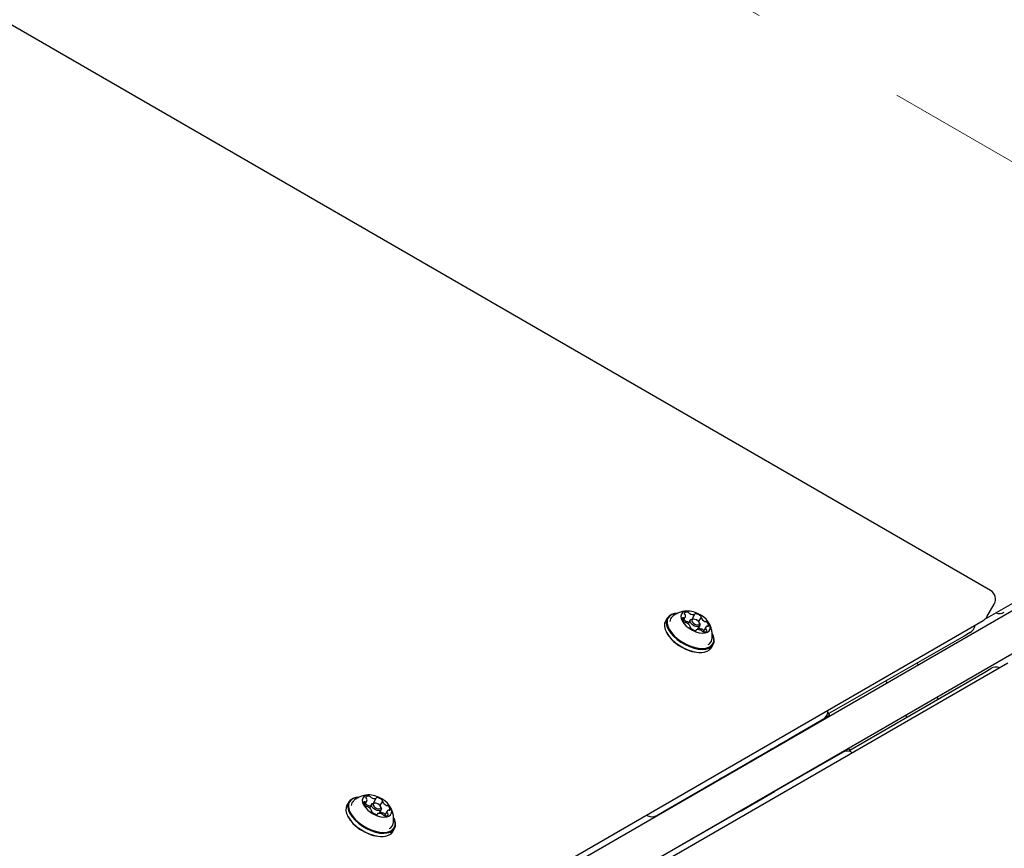
# Model space of a CAD drawing. Units: millimetres. Extents: x 302 to 1727, y 456 to 1427.
# Drawn here: x 974 to 1014, y 954 to 987 of the extents above; entities that cross this region are included whole.
import ezdxf

# ---------------------------------------------------------------- set-up
doc = ezdxf.new("R2010")
doc.units = ezdxf.units.MM
doc.header["$LTSCALE"] = 100
doc.linetypes.add('HIDDEN', pattern=[0.1905, 0.127, -0.0635])
doc.styles.add('SLDTEXTSTYLE0', font='TXT', dxfattribs={"width": 0.75})
doc.dimstyles.new('SLDDIMSTYLE4', dxfattribs={"dimtxt": 15.875, "dimasz": 8, "dimexe": 0, "dimexo": 0.0625, "dimgap": 3.96875, "dimtad": 2, "dimdec": 0, "dimrnd": 1e-09, "dimzin": 12, "dimdsep": 46, "dimtxsty": 'SLDTEXTSTYLE0', "dimblk1": 'DOT', "dimblk2": 'DOT', "dimsah": 1, "dimcen": 0.09, "dimse1": 1, "dimse2": 1, "dimadec": 0, "dimazin": 3, "dimtfac": 1, "dimtdec": 0, "dimtofl": 0, "dimtmove": 0, "dimatfit": 3, "dimldrblk": 'DOT', "dimfxl": 0, "dimfrac": 2, "dimtolj": 1, "dimtzin": 12, "dimarcsym": 0})

# ---------------------------------------------------------------- blocks, each defined once
blk = doc.blocks.new('_DOT')
at = {"color": 0, "linetype": 'ByBlock', "lineweight": -2}
blk.add_line((-0.5, 0), (-1, 0), dxfattribs=at)
at = {"color": 0, "linetype": 'ByBlock', "const_width": 0.5}
blk.add_lwpolyline([(-0.25, 0, 1), (0.25, 0, 1)], format="xyb", close=True, dxfattribs=at)
blk = doc.blocks.new('_D_7')
at = {"color": 7, "linetype": 'Continuous', "lineweight": 18}
blk.add_line((1481.508, 1405.913), (457.915, 1405.913), dxfattribs=at)
at = {"color": 7, "linetype": 'Continuous', "lineweight": 18, "xscale": 8, "yscale": 8, "rotation": 180.0000000000004}
blk.add_blockref('_DOT', (457.915, 1405.913), dxfattribs=at)
at = {"color": 7, "linetype": 'Continuous', "lineweight": 18, "xscale": 8, "yscale": 8}
blk.add_blockref('_DOT', (1481.508, 1405.913), dxfattribs=at)
at = {"color": 7, "linetype": 'Continuous', "lineweight": 18, "insert": (946.252, 1426.377), "char_height": 15.875, "attachment_point": 1, "style": 'SLDTEXTSTYLE0'}
blk.add_mtext('1024', dxfattribs=at)
blk = doc.blocks.new('_D_8')
at = {"color": 7, "linetype": 'Continuous', "lineweight": 18}
blk.add_line((322.26, 625.297), (322.26, 1229.396), dxfattribs=at)
at = {"color": 7, "linetype": 'Continuous', "lineweight": 18, "xscale": 8, "yscale": 8}
for p, rotation in [((322.26, 1229.396), 89.99999999999997), ((322.26, 625.297), 270)]:
    blk.add_blockref('_DOT', p, dxfattribs=dict(at, rotation=rotation))
at = {"color": 7, "linetype": 'Continuous', "lineweight": 18, "insert": (301.796, 909.752), "char_height": 15.875, "attachment_point": 1, "rotation": 90, "style": 'SLDTEXTSTYLE0'}
blk.add_mtext('604', dxfattribs=at)

msp = doc.modelspace()

# ---------------------------------------------------------------- linework, layer by layer
at = {"color": 7, "linetype": 'HIDDEN', "lineweight": 18}
msp.add_line((910.376, 1040.99), (1094.185, 934.869), dxfattribs=at)
at = {"color": 7, "linetype": 'Continuous', "lineweight": 25}
for p, q in [((1013.113, 964.059), (912.254, 1022.29)), ((1012.885, 962.903), (1034.235, 975.229)), ((914.253, 905.68), (1033.003, 974.24)), ((1033.753, 972.941), (915.003, 904.381)), ((1012.963, 962.999), (1013.26, 963.512)), ((973.623, 940.224), (1012.817, 962.853)), ((1000.201, 962.952), (1000.129, 962.827)), ((1000.605, 963.142), (1000.582, 963.141)), ((1000.836, 962.845), (1000.921, 962.992)), ((1001.118, 962.867), (1001.032, 962.718)), ((1001.188, 962.905), (1001.304, 963.106)), ((1001.244, 962.909), (1001.198, 962.906)), ((1001.547, 962.985), (1001.448, 962.814)), ((1001.106, 962.589), (1001.114, 962.602)), ((1001.356, 962.481), (1001.341, 962.456)), ((1001.411, 962.494), (1001.499, 962.647)), ((1001.494, 962.735), (1001.473, 962.777)), ((1001.739, 962.595), (1001.63, 962.405)), ((1000.155, 962.403), (1000.166, 962.382)), ((1002.005, 962.319), (1001.995, 962.34)), ((1012.053, 962.236), (1006.651, 959.136)), ((1012.296, 962.377), (1012.053, 962.236)), ((1001.96, 961.77), (1002.032, 961.895)), ((1001.556, 961.579), (1001.579, 961.581)), ((1013.799, 961.153), (974.605, 938.524)), ((1010.227, 961.09), (1010.184, 961.163)), ((1012.882, 960.799), (1013.126, 960.94)), ((1007.496, 957.671), (1012.882, 960.799)), ((1008.926, 960.442), (1008.971, 960.365)), ((1011.019, 959.717), (1010.977, 959.791)), ((1000.141, 955.277), (1006.419, 958.908)), ((1005.048, 958.114), (1006.378, 958.882)), ((1006.692, 959.064), (1006.615, 959.198)), ((1009.721, 959.066), (1009.765, 958.989)), ((1005.631, 958.436), (1005.625, 958.447)), ((1004.369, 957.721), (1004.375, 957.711)), ((1004.66, 957.89), (1004.649, 957.885)), ((1004.66, 957.89), (1004.68, 957.902)), ((1007.532, 957.609), (1007.455, 957.743)), ((1007.183, 957.584), (1000.9, 953.963)), ((1002.387, 956.575), (1003.717, 957.343)), ((1005.811, 956.794), (1007.141, 957.561)), ((1006.387, 957.127), (1006.381, 957.137)), ((1002.299, 956.525), (1002.279, 956.513)), ((1002.337, 956.547), (1002.337, 956.547)), ((1005.412, 956.563), (1005.422, 956.57)), ((1005.443, 956.581), (1005.422, 956.57)), ((1002.268, 956.508), (1002.279, 956.513)), ((1005.125, 956.412), (1005.131, 956.403)), ((987.879, 955.795), (987.855, 955.793)), ((988.462, 955.558), (988.577, 955.758)), ((1003.147, 955.258), (1004.477, 956.026)), ((987.474, 955.604), (987.402, 955.48)), ((988.109, 955.497), (988.194, 955.644)), ((988.392, 955.519), (988.306, 955.37)), ((988.518, 955.561), (988.471, 955.558)), ((988.82, 955.638), (988.721, 955.466)), ((988.767, 955.387), (988.746, 955.429)), ((987.429, 955.055), (987.439, 955.034)), ((988.38, 955.241), (988.387, 955.254)), ((988.63, 955.134), (988.615, 955.108)), ((988.685, 955.147), (988.773, 955.299)), ((989.013, 955.247), (988.903, 955.057)), ((989.279, 954.972), (989.268, 954.992)), ((999.785, 955.072), (1000.141, 955.277)), ((1003.039, 955.196), (1003.029, 955.19)), ((1003.039, 955.196), (1003.06, 955.208)), ((1003.097, 955.23), (1003.097, 955.23)), ((988.829, 954.232), (988.853, 954.233)), ((989.234, 954.422), (989.306, 954.547)), ((1000.9, 953.963), (1000.544, 953.757))]:
    msp.add_line(p, q, dxfattribs=at)
at = {"color": 7, "linetype": 'Continuous', "lineweight": 25, "flags": 128}
for points in [[(1001.207, 962.466), (1001.343, 962.407), (1001.478, 962.368), (1001.606, 962.352), (1001.718, 962.359), (1001.81, 962.391), (1001.876, 962.443), (1001.912, 962.515), (1001.917, 962.602), (1001.89, 962.699), (1001.834, 962.801), (1001.75, 962.903), (1001.643, 962.999), (1001.52, 963.084), (1001.386, 963.153), (1001.249, 963.202), (1001.117, 963.23), (1000.996, 963.234), (1000.893, 963.215), (1000.814, 963.172), (1000.762, 963.11), (1000.742, 963.03), (1000.752, 962.937), (1000.794, 962.837), (1000.865, 962.734), (1000.961, 962.635), (1001.077, 962.544), (1001.207, 962.466)], [(1000.129, 962.827), (1000.093, 962.732), (1000.088, 962.619), (1000.116, 962.495), (1000.176, 962.365), (1000.265, 962.232), (1000.38, 962.101), (1000.519, 961.978), (1000.675, 961.865), (1000.844, 961.767)], [(1000.582, 963.141), (1000.49, 963.13), (1000.367, 963.094), (1000.27, 963.035), (1000.202, 962.955), (1000.165, 962.856), (1000.16, 962.743), (1000.188, 962.62), (1000.248, 962.489), (1000.337, 962.356), (1000.452, 962.226), (1000.591, 962.102), (1000.747, 961.989), (1000.916, 961.891)], [(1000.605, 963.142), (1000.515, 963.132), (1000.396, 963.096), (1000.301, 963.038), (1000.234, 962.96), (1000.198, 962.864), (1000.194, 962.754), (1000.221, 962.633), (1000.279, 962.506), (1000.366, 962.376), (1000.479, 962.249), (1000.614, 962.128), (1000.766, 962.018), (1000.931, 961.922)], [(1000.849, 962.959), (1000.842, 962.962), (1000.835, 962.963), (1000.828, 962.963), (1000.822, 962.962), (1000.817, 962.961), (1000.813, 962.958), (1000.81, 962.955), (1000.808, 962.951)], [(1000.879, 963.139), (1000.878, 963.135), (1000.878, 963.13), (1000.879, 963.125), (1000.881, 963.119), (1000.885, 963.114), (1000.889, 963.108), (1000.895, 963.103), (1000.901, 963.098)], [(1001.267, 962.646), (1001.196, 962.693), (1001.142, 962.75), (1001.113, 962.807), (1001.114, 962.858), (1001.145, 962.892), (1001.198, 962.906)], [(1001.298, 962.708), (1001.358, 962.685), (1001.414, 962.678), (1001.457, 962.689), (1001.481, 962.716), (1001.482, 962.754), (1001.459, 962.799), (1001.418, 962.843), (1001.362, 962.879), (1001.302, 962.902), (1001.246, 962.909), (1001.203, 962.898), (1001.179, 962.871), (1001.179, 962.833), (1001.201, 962.788), (1001.243, 962.744), (1001.298, 962.708)], [(1001.338, 963.131), (1001.331, 963.132), (1001.325, 963.132), (1001.319, 963.131), (1001.314, 963.13), (1001.31, 963.127), (1001.307, 963.124), (1001.306, 963.119), (1001.306, 963.115)], [(1001.549, 962.989), (1001.552, 962.992), (1001.554, 962.996), (1001.554, 963.001), (1001.553, 963.006), (1001.551, 963.011), (1001.548, 963.017), (1001.543, 963.023), (1001.538, 963.028)], [(1001.111, 962.598), (1001.108, 962.595), (1001.106, 962.591), (1001.106, 962.586), (1001.107, 962.581), (1001.109, 962.575), (1001.112, 962.57), (1001.117, 962.564), (1001.122, 962.559)], [(1001.494, 962.735), (1001.505, 962.706), (1001.504, 962.656), (1001.473, 962.621), (1001.417, 962.607), (1001.345, 962.616), (1001.267, 962.646)], [(1001.322, 962.456), (1001.329, 962.455), (1001.335, 962.455), (1001.341, 962.455), (1001.346, 962.457), (1001.35, 962.46), (1001.353, 962.463), (1001.354, 962.467), (1001.354, 962.472)], [(1001.781, 962.448), (1001.782, 962.452), (1001.782, 962.457), (1001.781, 962.462), (1001.779, 962.468), (1001.775, 962.473), (1001.771, 962.479), (1001.765, 962.484), (1001.759, 962.489)], [(1001.811, 962.627), (1001.818, 962.625), (1001.826, 962.624), (1001.832, 962.624), (1001.838, 962.625), (1001.843, 962.626), (1001.847, 962.629), (1001.85, 962.632), (1001.852, 962.636)], [(1000.916, 961.891), (1001.091, 961.811), (1001.268, 961.752), (1001.439, 961.716), (1001.599, 961.704), (1001.743, 961.716), (1001.865, 961.753), (1001.963, 961.812), (1002.031, 961.892), (1002.068, 961.99), (1002.072, 962.103), (1002.045, 962.227), (1002.005, 962.319)], [(1000.931, 961.922), (1001.102, 961.844), (1001.275, 961.786), (1001.442, 961.751), (1001.598, 961.739), (1001.739, 961.751), (1001.858, 961.787), (1001.953, 961.845), (1002.02, 961.923), (1002.056, 962.019), (1002.06, 962.129), (1002.033, 962.25), (1001.995, 962.34)], [(1000.844, 961.767), (1001.019, 961.687), (1001.196, 961.628), (1001.367, 961.591), (1001.527, 961.579), (1001.671, 961.592), (1001.794, 961.628), (1001.891, 961.687), (1001.959, 961.767), (1001.96, 961.77)], [(1006.015, 958.671), (1006.194, 958.775), (1006.35, 958.865), (1006.48, 958.94), (1006.58, 958.999), (1006.65, 959.039), (1006.686, 959.06), (1006.69, 959.062), (1006.659, 959.045), (1006.597, 959.009), (1006.502, 958.954), (1006.378, 958.882)], [(1005.625, 958.446), (1005.815, 958.556), (1006.015, 958.671)], [(1004.602, 957.856), (1004.728, 957.928), (1004.866, 958.008), (1005.011, 958.092), (1005.155, 958.175), (1005.291, 958.254), (1005.414, 958.325), (1005.517, 958.385), (1005.596, 958.43), (1005.647, 958.459), (1005.667, 958.471), (1005.656, 958.465), (1005.625, 958.447)], [(1004.864, 958.008), (1004.891, 958.024), (1004.917, 958.039), (1004.943, 958.054), (1004.967, 958.068), (1004.99, 958.081), (1005.011, 958.093), (1005.031, 958.105), (1005.048, 958.114)], [(1003.717, 957.343), (1003.868, 957.431), (1004.043, 957.532), (1004.239, 957.645), (1004.37, 957.72)], [(1004.369, 957.721), (1004.368, 957.72), (1004.332, 957.699), (1004.327, 957.697), (1004.354, 957.712), (1004.411, 957.745), (1004.494, 957.793), (1004.602, 957.856)], [(1004.68, 957.902), (1004.697, 957.912), (1004.717, 957.923), (1004.738, 957.935), (1004.761, 957.949), (1004.785, 957.963), (1004.811, 957.977), (1004.837, 957.993), (1004.864, 958.008)], [(1007.141, 957.561), (1007.265, 957.633), (1007.359, 957.688), (1007.422, 957.724), (1007.452, 957.741), (1007.449, 957.74), (1007.412, 957.719), (1007.343, 957.679), (1007.242, 957.621), (1007.112, 957.546), (1006.956, 957.456), (1006.776, 957.352)], [(1006.776, 957.352), (1006.577, 957.237), (1006.386, 957.128)], [(1002.343, 956.55), (1002.347, 956.553), (1002.349, 956.553), (1002.347, 956.553), (1002.343, 956.55), (1002.336, 956.546), (1002.326, 956.541), (1002.314, 956.533), (1002.299, 956.525)], [(1002.387, 956.575), (1002.372, 956.567), (1002.359, 956.56), (1002.35, 956.554), (1002.343, 956.55), (1002.338, 956.547), (1002.337, 956.547), (1002.339, 956.548), (1002.343, 956.55)], [(1005.627, 956.687), (1005.6, 956.672), (1005.573, 956.657), (1005.548, 956.642), (1005.523, 956.628), (1005.5, 956.615), (1005.479, 956.602), (1005.46, 956.591), (1005.443, 956.581)], [(1005.811, 956.794), (1005.793, 956.784), (1005.774, 956.772), (1005.753, 956.76), (1005.73, 956.747), (1005.705, 956.733), (1005.68, 956.718), (1005.654, 956.703), (1005.627, 956.687)], [(1005.13, 956.403), (1004.999, 956.328), (1004.804, 956.215), (1004.628, 956.114), (1004.477, 956.026)], [(987.855, 955.793), (987.763, 955.783), (987.641, 955.746), (987.544, 955.687), (987.476, 955.607), (987.438, 955.509), (987.434, 955.396), (987.462, 955.272), (987.521, 955.142), (987.61, 955.009), (987.726, 954.878), (987.864, 954.755), (988.02, 954.642), (988.189, 954.544)], [(987.879, 955.795), (987.789, 955.784), (987.669, 955.749), (987.574, 955.691), (987.508, 955.613), (987.472, 955.517), (987.467, 955.407), (987.494, 955.286), (987.552, 955.158), (987.639, 955.029), (987.752, 954.901), (987.887, 954.78), (988.04, 954.67), (988.204, 954.575)], [(988.48, 955.119), (988.616, 955.059), (988.752, 955.02), (988.879, 955.004), (988.992, 955.012), (989.083, 955.043), (989.149, 955.096), (989.186, 955.168), (989.191, 955.254), (989.164, 955.351), (989.107, 955.454), (989.023, 955.555), (988.917, 955.651), (988.793, 955.736), (988.659, 955.805), (988.523, 955.855), (988.39, 955.882), (988.269, 955.887), (988.167, 955.867), (988.087, 955.825), (988.036, 955.762), (988.015, 955.682), (988.026, 955.59), (988.068, 955.489), (988.139, 955.387), (988.235, 955.287), (988.351, 955.196), (988.48, 955.119)], [(988.153, 955.791), (988.151, 955.787), (988.151, 955.782), (988.152, 955.777), (988.155, 955.771), (988.158, 955.766), (988.163, 955.76), (988.169, 955.755), (988.175, 955.75)], [(988.612, 955.783), (988.605, 955.785), (988.598, 955.785), (988.593, 955.784), (988.588, 955.782), (988.584, 955.779), (988.581, 955.776), (988.579, 955.772), (988.579, 955.767)], [(987.402, 955.48), (987.367, 955.384), (987.362, 955.271), (987.39, 955.147), (987.449, 955.017), (987.538, 954.884), (987.654, 954.754), (987.792, 954.63), (987.948, 954.517), (988.117, 954.419)], [(988.123, 955.612), (988.115, 955.614), (988.108, 955.615), (988.102, 955.615), (988.096, 955.615), (988.091, 955.613), (988.086, 955.611), (988.083, 955.607), (988.082, 955.603)], [(988.541, 955.298), (988.469, 955.345), (988.415, 955.402), (988.386, 955.46), (988.388, 955.51), (988.418, 955.545), (988.471, 955.558)], [(988.571, 955.36), (988.631, 955.337), (988.687, 955.33), (988.73, 955.341), (988.754, 955.368), (988.755, 955.407), (988.733, 955.451), (988.691, 955.495), (988.636, 955.531), (988.576, 955.555), (988.52, 955.561), (988.477, 955.55), (988.453, 955.524), (988.452, 955.485), (988.474, 955.44), (988.516, 955.397), (988.571, 955.36)], [(988.767, 955.387), (988.778, 955.358), (988.777, 955.308), (988.746, 955.274), (988.691, 955.26), (988.618, 955.268), (988.541, 955.298)], [(988.823, 955.641), (988.826, 955.644), (988.827, 955.649), (988.828, 955.653), (988.827, 955.658), (988.825, 955.664), (988.821, 955.669), (988.817, 955.675), (988.811, 955.68)], [(988.189, 954.544), (988.365, 954.464), (988.541, 954.405), (988.712, 954.368), (988.873, 954.356), (989.016, 954.369), (989.139, 954.405), (989.236, 954.464), (989.304, 954.544), (989.341, 954.642), (989.346, 954.755), (989.318, 954.879), (989.279, 954.972)], [(988.204, 954.575), (988.376, 954.497), (988.548, 954.439), (988.715, 954.403), (988.872, 954.392), (989.012, 954.404), (989.132, 954.439), (989.227, 954.497), (989.293, 954.575), (989.329, 954.671), (989.334, 954.781), (989.307, 954.902), (989.268, 954.992)], [(988.384, 955.251), (988.381, 955.247), (988.38, 955.243), (988.379, 955.238), (988.38, 955.233), (988.383, 955.228), (988.386, 955.222), (988.39, 955.217), (988.396, 955.211)], [(988.595, 955.108), (988.602, 955.107), (988.609, 955.107), (988.615, 955.108), (988.62, 955.11), (988.623, 955.112), (988.626, 955.116), (988.628, 955.12), (988.628, 955.125)], [(989.054, 955.1), (989.056, 955.105), (989.056, 955.109), (989.055, 955.115), (989.052, 955.12), (989.049, 955.126), (989.044, 955.131), (989.039, 955.137), (989.032, 955.141)], [(989.085, 955.28), (989.092, 955.278), (989.099, 955.276), (989.106, 955.276), (989.112, 955.277), (989.117, 955.279), (989.121, 955.281), (989.124, 955.284), (989.125, 955.288)], [(1003.06, 955.208), (1003.074, 955.216), (1003.087, 955.224), (1003.097, 955.229), (1003.104, 955.233), (1003.108, 955.236), (1003.109, 955.237), (1003.108, 955.236), (1003.103, 955.233)], [(1003.103, 955.233), (1003.099, 955.231), (1003.097, 955.23), (1003.099, 955.231), (1003.103, 955.233), (1003.11, 955.237), (1003.12, 955.243), (1003.132, 955.25), (1003.147, 955.258)], [(988.117, 954.419), (988.293, 954.339), (988.469, 954.28), (988.64, 954.244), (988.801, 954.232), (988.945, 954.244), (989.067, 954.28), (989.164, 954.34), (989.232, 954.42), (989.234, 954.422)]]:
    msp.add_lwpolyline(points, dxfattribs=at)
at = {"color": 7, "linetype": 'Continuous', "lineweight": 25}
for centre, radius, start, end in [((1012.913, 963.712), 0.4, 330, 60), ((1000.573, 962.796), 0.273, 129.8351, 175.412), ((1000.982, 962.936), 0.175, 175.0364, 230.436), ((1000.867, 963.002), 0.0462, 247.2206, 287.5466), ((1000.834, 962.81), 0.0833, 38.023, 70.5948), ((1000.982, 963.062), 0.128, 74.3966, 143.1851), ((1000.848, 963.035), 0.0837, 293.0358, 25.6169), ((1000.963, 962.91), 0.0802, 217.5836, 245.2878), ((1000.869, 963.048), 0.0594, 23.0945, 57.0773), ((1001.089, 963.155), 0.355, 243.2339, 268.4335), ((1001.004, 963.104), 0.0818, 37.7431, 81.395), ((1001.132, 963.203), 0.0802, 217.5836, 245.2878), ((1001.243, 963.397), 0.303, 241.5196, 279.3778), ((1001.29, 963.113), 0.0156, 279.342, 4.8635), ((1001.239, 962.694), 0.448, 48.1575, 77.1708), ((1001.563, 962.976), 0.0181, 136.962, 213.9021), ((1001.869, 963.148), 0.369, 209.4714, 242.6227), ((1001.735, 962.88), 0.07, 239.2302, 269.6435), ((1001.732, 962.732), 0.0788, 43.398, 88.1746), ((1012.617, 963.199), 0.4, 300, 330), ((1013.463, 963.536), 0.4, 250.518, 299.853), ((1000.928, 962.855), 0.0788, 223.3938, 268.2036), ((1000.925, 962.707), 0.07, 59.2513, 89.613), ((1000.792, 962.439), 0.369, 29.4608, 62.6324), ((1001.097, 962.611), 0.0181, 316.9602, 33.8956), ((1001.421, 962.893), 0.448, 228.1574, 257.1708), ((1001.37, 962.474), 0.0156, 99.3411, 184.857), ((1001.417, 962.189), 0.303, 61.5197, 99.3777), ((1001.753, 962.928), 0.459, 230.1041, 240.8994), ((1001.566, 962.587), 0.07, 239.2302, 269.6435), ((1001.528, 962.383), 0.0802, 37.5552, 65.2907), ((1001.563, 962.438), 0.0788, 43.398, 88.1746), ((1001.656, 962.482), 0.0818, 217.7691, 261.3932), ((1001.403, 962.281), 0.303, 33.7246, 44.2958), ((1001.679, 962.525), 0.128, 254.3987, 323.1756), ((1001.812, 962.552), 0.0837, 113.0157, 205.6169), ((1001.791, 962.539), 0.0594, 203.1425, 237.0688), ((1001.793, 962.585), 0.0462, 67.2291, 107.5489), ((1001.678, 962.651), 0.175, 355.0364, 50.436), ((1012.097, 962.723), 0.4, 300, 351.7224), ((1001.48, 963.13), 1.512, 209.6452, 244.8704), ((1001.701, 962.145), 0.284, 297.0262, 349.1752), ((1001.528, 962.978), 1.399, 240.4629, 271.1582), ((1013.327, 960.594), 0.4, 68.2776, 120), ((1006.219, 959.254), 0.4, 300.0446, 2.8006), ((1007.383, 957.237), 0.4, 57.2336, 119.9554), ((988.255, 955.715), 0.128, 74.3966, 143.1851), ((988.143, 955.7), 0.0594, 23.0945, 57.0773), ((988.277, 955.757), 0.0818, 37.7431, 81.395), ((988.406, 955.856), 0.0802, 217.5836, 245.2878), ((988.517, 956.05), 0.303, 241.5196, 279.3778), ((988.564, 955.766), 0.0156, 279.342, 4.8635), ((988.512, 955.346), 0.448, 48.1575, 77.1708), ((987.847, 955.448), 0.273, 129.8351, 175.412), ((988.256, 955.588), 0.175, 175.0364, 230.436), ((988.141, 955.654), 0.0462, 247.2206, 287.5466), ((988.107, 955.462), 0.0833, 38.023, 70.5948), ((988.202, 955.508), 0.0788, 223.3938, 268.2036), ((988.122, 955.687), 0.0837, 293.0358, 25.6169), ((988.236, 955.563), 0.0802, 217.5836, 245.2878), ((988.199, 955.359), 0.07, 59.2513, 89.613), ((988.363, 955.807), 0.355, 243.2339, 268.4335), ((988.065, 955.092), 0.369, 29.4608, 62.6324), ((988.836, 955.629), 0.0181, 136.962, 213.9021), ((989.142, 955.8), 0.369, 209.4714, 242.6227), ((989.008, 955.533), 0.07, 239.2302, 269.6435), ((989.005, 955.384), 0.0788, 43.398, 88.1746), ((988.951, 955.303), 0.175, 355.0364, 50.436), ((988.753, 955.782), 1.512, 209.6452, 244.8704), ((988.371, 955.263), 0.0181, 316.9602, 33.8956), ((988.695, 955.545), 0.448, 228.1574, 257.1708), ((988.643, 955.126), 0.0156, 99.3411, 184.857), ((988.69, 954.842), 0.303, 61.5197, 99.3777), ((989.027, 955.581), 0.459, 230.1041, 240.8994), ((988.839, 955.24), 0.07, 239.2302, 269.6435), ((988.802, 955.036), 0.0802, 37.5552, 65.2907), ((988.836, 955.091), 0.0788, 43.398, 88.1746), ((988.93, 955.135), 0.0818, 217.7691, 261.3932), ((988.677, 954.933), 0.303, 33.7246, 44.2958), ((988.952, 955.177), 0.128, 254.3987, 323.1756), ((989.085, 955.204), 0.0837, 113.0157, 205.6169), ((989.065, 955.191), 0.0594, 203.1425, 237.0688), ((989.067, 955.237), 0.0462, 67.2291, 107.5489), ((999.585, 955.418), 0.4, 236.2934, 300), ((988.974, 954.797), 0.284, 297.0262, 349.1752), ((988.801, 955.631), 1.399, 240.4629, 271.1582)]:
    msp.add_arc(centre, radius, start, end, dxfattribs=at)
for points, knots in [([(1001.063, 963.232), (1001.043, 963.233), (1000.97, 963.239), (1000.844, 963.222), (1000.687, 963.181), (1000.541, 963.109), (1000.444, 963.05), (1000.403, 963.009), (1000.401, 963.007)], [0, 0, 0, 0, 0.0837538, 0.3062705, 0.5310478, 0.7582599, 0.9874612, 1, 1, 1, 1]), ([(1001.979, 962.094), (1001.98, 962.097), (1001.995, 962.151), (1001.998, 962.261), (1001.988, 962.416), (1001.952, 962.563), (1001.905, 962.685), (1001.862, 962.754), (1001.845, 962.781)], [0, 0, 0, 0, 0.012423, 0.236621, 0.452893, 0.662457, 0.866723, 1, 1, 1, 1]), ([(988.337, 955.884), (988.317, 955.886), (988.244, 955.892), (988.117, 955.874), (987.961, 955.833), (987.814, 955.762), (987.718, 955.702), (987.677, 955.662), (987.674, 955.66)], [0, 0, 0, 0, 0.083754, 0.30627, 0.531048, 0.75826, 0.987461, 1, 1, 1, 1]), ([(989.253, 954.746), (989.254, 954.749), (989.268, 954.804), (989.271, 954.913), (989.262, 955.068), (989.226, 955.215), (989.178, 955.338), (989.135, 955.406), (989.118, 955.433)], [0, 0, 0, 0, 0.012423, 0.236621, 0.452893, 0.662457, 0.866723, 1, 1, 1, 1])]:
    msp.add_open_spline(points, degree=3, knots=knots, dxfattribs=at)

# ---------------------------------------------------------------- dimensions: what is measured, and where the dimension line sits
at = {"color": 7, "linetype": 'Continuous', "lineweight": 18}
dim = msp.add_linear_dim(base=(457.915, 1405.913), p1=(1481.508, 850.883), p2=(457.915, 695.603), dimstyle='SLDDIMSTYLE4', dxfattribs=at)
dim.commit()
dim.dimension.update_dxf_attribs({"geometry": '_D_7', "text_midpoint": (969.712, 1405.913), "dimtype": 160})
dim = msp.add_linear_dim(base=(322.26, 625.297), p1=(947.133, 1229.396), p2=(1055.835, 625.297), angle=90, dimstyle='SLDDIMSTYLE4', dxfattribs=at)
dim.commit()
dim.dimension.update_dxf_attribs({"geometry": '_D_8', "text_midpoint": (322.26, 927.347), "dimtype": 160})

doc.saveas('drawing.dxf')
